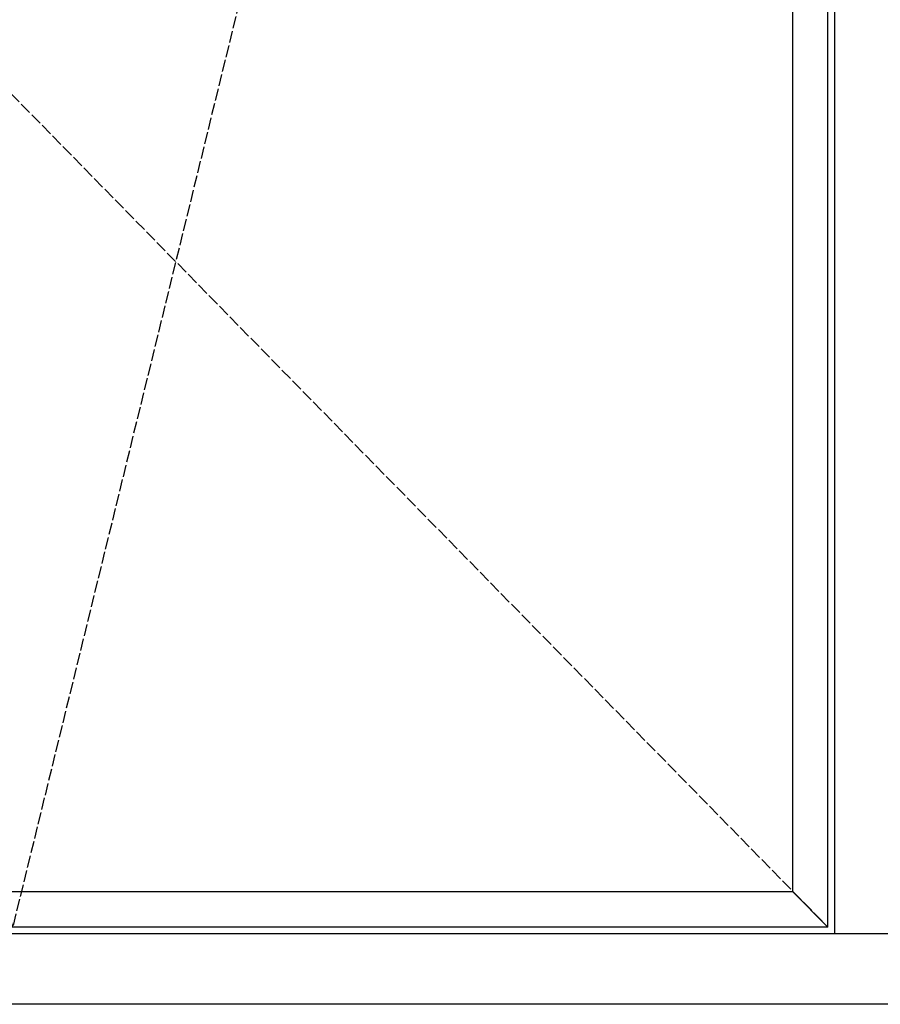
# Model space of a CAD drawing. Units: millimetres. Extents: x 0 to 1933, y 0 to 891.
# Drawn here: x 186 to 249, y 498 to 570 of the extents above; entities that cross this region are included whole.
import ezdxf

# ---------------------------------------------------------------- set-up
doc = ezdxf.new("R2010")
doc.units = ezdxf.units.MM
doc.header["$LTSCALE"] = 0.073313
doc.linetypes.add('ACAD_ISO02W100', pattern=[15, 12, -3])
doc.layers.add('E-ELEV-1', color=4, linetype='Continuous')

msp = doc.modelspace()

# ---------------------------------------------------------------- linework, layer by layer
at = {"layer": 'E-ELEV-1', "color": 0}
for points in [[(379.51807, 497.56929), (119.56362, 497.56929), (119.56362, 754.54532), (379.51807, 754.54532)], [(245.61807, 503.26929), (125.26362, 503.26929), (125.26362, 748.84532), (245.61807, 748.84532)], [(245.61807, 503.26929), (245.61807, 748.84532)], [(243.01807, 505.86929), (127.86362, 505.86929), (127.86362, 746.24532), (243.01807, 746.24532)], [(243.01807, 505.86929), (243.01807, 746.24532)], [(245.61807, 503.26929), (243.01807, 505.86929)]]:
    msp.add_lwpolyline(points, dxfattribs=at)
for points in [[(119.56362, 754.54532), (639.47251, 754.54532), (639.47251, 497.56929), (119.56362, 497.56929)], [(124.76362, 749.34532), (634.27251, 749.34532), (634.27251, 502.76929), (124.76362, 502.76929)], [(252.91807, 502.76929), (246.11807, 502.76929), (246.11807, 749.34532), (252.91807, 749.34532)]]:
    msp.add_lwpolyline(points, close=True, dxfattribs=at)
at = {"layer": 'E-ELEV-1', "linetype": 'ACAD_ISO02W100'}
for points in [[(245.61807, 748.84532), (185.44085, 503.26929), (125.26362, 748.84532)], [(245.61807, 748.84532), (125.26362, 626.05731), (245.61807, 503.26929)]]:
    msp.add_lwpolyline(points, dxfattribs=at)

doc.saveas('drawing.dxf')
